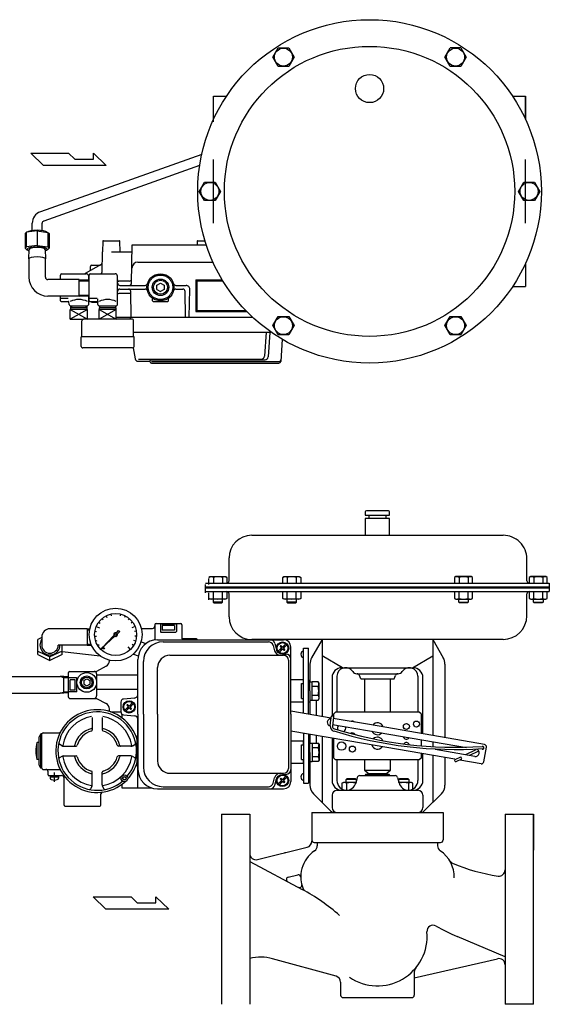
# Model space of a CAD drawing. Extents: x 182 to 8753, y 193 to 5140.
# Drawn here: x 7897 to 8328, y 3722 to 4525 of the extents above; entities that cross this region are included whole.
import ezdxf

# ---------------------------------------------------------------- set-up
doc = ezdxf.new("R2010")
doc.units = 0
doc.header["$LTSCALE"] = 120
doc.header["$MEASUREMENT"] = 0
doc.linetypes.add('C_CENTER_L', pattern=[2, 1.25, -0.25, 0.25, -0.25])
doc.linetypes.add('C_SOLID_L', pattern=[0])
doc.layers.get('0').update_dxf_attribs({"linetype": 'CONTINUOUS'})

# ---------------------------------------------------------------- blocks, each defined once
blk = doc.blocks.new('YA')
for p, q in [((-16.8065, 2.801), (-8.4035, 2.801)), ((-14.0055, 0), (-16.8065, 2.801)), ((-8.4035, 2.801), (-7.0025, 1.4005)), ((-2.862, 1.4005), (-2.862, 2.801)), ((-2.862, 2.801), (0, 0)), ((0, 0), (-14.0055, 0)), ((-7.0025, 1.4005), (-2.862, 1.4005))]:
    blk.add_line(p, q)
blk = doc.blocks.new('M8BS')
for p, q in [((4.81, 7.5), (0, 7.5)), ((4.81, 3.75), (0, 3.75)), ((5.5, 6.31), (4.81, 7.5)), ((5.5, -6.31), (5.5, 6.31)), ((4.81, -3.75), (0, -3.75)), ((0, -7.51), (4.81, -7.51)), ((4.81, -3.75), (4.99, -4.09)), ((4.81, -7.51), (5.5, -6.31)), ((5.14, -6.81), (4.81, -7.51)), ((4.99, -4.09), (5.14, -4.45)), ((5.14, -4.45), (5.25, -4.83)), ((5.25, -6.43), (5.14, -6.81)), ((5.25, -4.83), (5.32, -5.22)), ((5.32, -6.03), (5.25, -6.43)), ((5.32, -5.22), (5.35, -5.63)), ((5.35, -5.63), (5.32, -6.03))]:
    blk.add_line(p, q)
for centre, radius, start, end in [((1.81, 5.63), 3.54, 327.99941, 32.00059), ((-8.01, 0), 13.35, 343.6803, 16.3197)]:
    blk.add_arc(centre, radius, start, end)

msp = doc.modelspace()

# ---------------------------------------------------------------- linework, layer by layer
for p, q in [((8102.68, 4494.1), (8107.03, 4501.65)), ((8107.03, 4501.65), (8115.74, 4501.65)), ((8115.74, 4501.65), (8120.1, 4494.1)), ((8242.93, 4494.1), (8247.29, 4501.65)), ((8256, 4501.65), (8247.29, 4501.65)), ((8256, 4501.65), (8260.36, 4494.1)), ((8107.03, 4486.56), (8102.68, 4494.1)), ((8120.1, 4494.1), (8115.74, 4486.56)), ((8247.29, 4486.56), (8242.93, 4494.1)), ((8260.36, 4494.1), (8256, 4486.56)), ((8115.74, 4486.56), (8107.03, 4486.56)), ((8256, 4486.56), (8247.29, 4486.56)), ((8054.52, 4462.12), (8064.92, 4462.12)), ((8054.52, 4441.33), (8054.52, 4462.12)), ((8308.52, 4462.12), (8308.52, 4443.53)), ((8308.52, 4443.53), (8308.52, 4462.12)), ((8044.81, 4414.8), (7913.36, 4368)), ((8054.52, 4358.56), (8054.52, 4410.67)), ((8308.52, 4358.56), (8308.52, 4410.67)), ((8043.11, 4405.71), (7916.05, 4360.46)), ((8042.78, 4384.62), (8047.14, 4392.16)), ((8047.14, 4392.16), (8055.85, 4392.16)), ((8055.85, 4392.16), (8060.21, 4384.62)), ((8302.82, 4384.62), (8307.18, 4392.16)), ((8307.18, 4392.16), (8315.89, 4392.16)), ((8315.89, 4392.16), (8320.25, 4384.62)), ((8047.14, 4377.07), (8042.78, 4384.62)), ((8060.21, 4384.62), (8055.85, 4377.07)), ((8307.18, 4377.07), (8302.82, 4384.62)), ((8320.25, 4384.62), (8315.89, 4377.07)), ((8055.85, 4377.07), (8047.14, 4377.07)), ((8315.89, 4377.07), (8307.18, 4377.07)), ((7910.72, 4352.36), (7902.04, 4351.23)), ((7906.72, 4352.63), (7906.72, 4358.58)), ((7910.72, 4352.36), (7910.72, 4340.5)), ((7910.72, 4352.36), (7919.39, 4351.22)), ((7914.72, 4352.63), (7914.72, 4358.58)), ((7900.9, 4350.17), (7900.89, 4338.31)), ((7902.05, 4351.23), (7900.9, 4350.17)), ((7902.04, 4339.37), (7902.05, 4351.23)), ((7919.39, 4351.22), (7919.39, 4339.36)), ((7919.4, 4351.22), (7920.55, 4350.15)), ((7920.55, 4350.15), (7920.54, 4338.31)), ((7902.04, 4339.37), (7900.89, 4338.31)), ((7900.89, 4338.31), (7902.4, 4337.07)), ((7910.72, 4340.5), (7902.04, 4339.37)), ((7902.41, 4337.07), (7902.54, 4337.07)), ((7903.98, 4329.55), (7904.16, 4337.33)), ((7910.72, 4340.5), (7919.39, 4339.37)), ((7917.27, 4337.33), (7917.46, 4329.55)), ((7919.04, 4337.07), (7918.91, 4337.07)), ((7920.54, 4338.31), (7919.04, 4337.07)), ((7919.39, 4339.37), (7920.54, 4338.31)), ((7903.98, 4329.55), (7903.98, 4314.66)), ((7917.46, 4314.66), (7917.46, 4329.55)), ((8308.52, 4325.7), (8308.52, 4307.12)), ((8308.52, 4325.7), (8308.52, 4307.12)), ((7945.02, 4312.66), (7919.46, 4312.66)), ((7929.7, 4313.16), (7929.7, 4312.66)), ((7929.7, 4312.9), (7929.7, 4312.66)), ((7945.02, 4312.66), (7953.2, 4312.4)), ((7945.02, 4299.18), (7945.02, 4312.66)), ((7945.02, 4311.8), (7953.2, 4311.54)), ((7945.02, 4299.18), (7919.46, 4299.18)), ((7945.02, 4300.03), (7953.2, 4300.29)), ((7945.02, 4299.18), (7953.2, 4299.43)), ((7937.7, 4280.42), (7948.45, 4280.42)), ((8102.68, 4275.13), (8107.03, 4282.67)), ((8107.03, 4282.67), (8115.74, 4282.67)), ((8115.74, 4282.67), (8120.1, 4275.13)), ((8242.93, 4275.13), (8247.29, 4282.67)), ((8247.29, 4282.67), (8256, 4282.67)), ((8256, 4282.67), (8260.36, 4275.13)), ((8107.03, 4267.58), (8102.68, 4275.13)), ((8120.1, 4275.13), (8115.74, 4267.58)), ((8247.29, 4267.58), (8242.93, 4275.13)), ((8260.36, 4275.13), (8256, 4267.58)), ((8115.74, 4267.58), (8107.03, 4267.58)), ((8256, 4267.58), (8247.29, 4267.58)), ((8178.06, 4123.25), (8178.06, 4120.58)), ((8178.06, 4120.58), (8197.89, 4120.58)), ((8196.92, 4124.22), (8179.04, 4124.22)), ((8180.99, 4120.58), (8180.99, 4117.95)), ((8194.97, 4117.95), (8194.97, 4120.58)), ((8197.89, 4120.58), (8197.89, 4123.25)), ((8197.89, 4117.95), (8178.06, 4117.95)), ((8178.06, 4117.95), (8178.06, 4104.22)), ((8197.89, 4104.22), (8197.89, 4117.95)), ((8085.57, 4104.22), (8290.34, 4104.23)), ((8067.11, 4067.14), (8067.11, 4085.71)), ((8309.68, 4067.14), (8309.68, 4084.88)), ((8047.98, 4065.14), (8327.98, 4065.14)), ((8047.98, 4057.32), (8047.98, 4064.14)), ((8050.64, 4069.83), (8051.81, 4070.5)), ((8050.64, 4064.14), (8050.64, 4068.83)), ((8051.81, 4070.5), (8064.1, 4070.5)), ((8054.3, 4069.83), (8054.3, 4065.14)), ((8061.61, 4069.83), (8061.61, 4065.14)), ((8064.1, 4070.5), (8065.27, 4069.83)), ((8065.27, 4069.83), (8065.27, 4065.14)), ((8110.84, 4069.83), (8112.01, 4070.5)), ((8110.84, 4065.14), (8110.84, 4069.83)), ((8112.01, 4070.5), (8124.3, 4070.5)), ((8114.5, 4069.83), (8114.5, 4065.14)), ((8121.81, 4069.83), (8121.81, 4065.14)), ((8124.3, 4070.5), (8125.46, 4069.83)), ((8125.46, 4069.83), (8125.46, 4065.14)), ((8251.96, 4070.5), (8250.8, 4069.83)), ((8250.8, 4069.83), (8250.8, 4065.14)), ((8264.25, 4070.5), (8251.96, 4070.5)), ((8254.45, 4069.83), (8254.45, 4065.14)), ((8261.76, 4069.83), (8261.76, 4065.14)), ((8265.42, 4069.83), (8264.25, 4070.5)), ((8265.42, 4065.14), (8265.42, 4069.83)), ((8311.21, 4065.14), (8327.98, 4065.14)), ((8312.85, 4070.5), (8311.69, 4069.83)), ((8311.69, 4069.83), (8311.69, 4065.14)), ((8312.26, 4065.14), (8313.17, 4065.14)), ((8325.15, 4070.5), (8312.85, 4070.5)), ((8315.34, 4069.83), (8315.34, 4065.14)), ((8322.66, 4069.83), (8322.66, 4065.14)), ((8326.31, 4069.83), (8325.15, 4070.5)), ((8326.31, 4065.14), (8326.31, 4069.83)), ((8327.98, 4065.14), (8327.98, 4058.32)), ((8047.98, 4062.22), (8327.98, 4062.22)), ((8047.98, 4061.32), (8327.98, 4061.32)), ((8047.98, 4058.32), (8327.98, 4058.32)), ((8050.64, 4051.66), (8050.64, 4057.32)), ((8054.3, 4052.66), (8054.3, 4058.32)), ((8061.61, 4052.66), (8061.61, 4058.32)), ((8065.27, 4058.32), (8065.27, 4052.66)), ((8067.11, 4052.03), (8067.09, 4056.33)), ((8110.84, 4052.66), (8110.84, 4058.32)), ((8114.5, 4052.66), (8114.5, 4058.32)), ((8121.81, 4052.66), (8121.81, 4058.32)), ((8125.46, 4058.32), (8125.46, 4052.66)), ((8250.8, 4058.32), (8250.8, 4052.66)), ((8254.45, 4052.66), (8254.45, 4058.32)), ((8261.76, 4052.66), (8261.76, 4058.32)), ((8265.42, 4052.66), (8265.42, 4058.32)), ((8309.68, 4038.56), (8309.68, 4056.32)), ((8311.69, 4058.32), (8311.69, 4052.66)), ((8315.34, 4052.66), (8315.34, 4058.32)), ((8322.65, 4052.66), (8322.65, 4058.32)), ((8326.31, 4052.66), (8326.31, 4058.32)), ((8051.81, 4051.99), (8050.64, 4052.66)), ((8064.1, 4051.99), (8051.81, 4051.99)), ((8054.06, 4051.99), (8054.06, 4049.73)), ((8054.06, 4049.73), (8054.72, 4049.07)), ((8061.85, 4049.73), (8054.06, 4049.73)), ((8054.72, 4049.07), (8061.19, 4049.07)), ((8061.19, 4049.07), (8061.85, 4049.73)), ((8061.85, 4049.73), (8061.85, 4051.99)), ((8065.27, 4052.66), (8064.1, 4051.99)), ((8067.11, 4037.73), (8067.11, 4052.03)), ((8112.01, 4051.99), (8110.84, 4052.66)), ((8124.3, 4051.99), (8112.01, 4051.99)), ((8114.25, 4051.99), (8114.25, 4049.73)), ((8114.25, 4049.73), (8114.91, 4049.07)), ((8122.05, 4049.73), (8114.25, 4049.73)), ((8114.91, 4049.07), (8121.39, 4049.07)), ((8121.39, 4049.07), (8122.05, 4049.73)), ((8122.05, 4049.73), (8122.05, 4051.99)), ((8125.46, 4052.66), (8124.3, 4051.99)), ((8250.8, 4052.66), (8251.96, 4051.99)), ((8251.96, 4051.99), (8264.25, 4051.99)), ((8254.21, 4049.73), (8254.21, 4051.99)), ((8254.87, 4049.07), (8254.21, 4049.73)), ((8254.21, 4049.73), (8262, 4049.73)), ((8261.34, 4049.07), (8254.87, 4049.07)), ((8262, 4049.73), (8261.34, 4049.07)), ((8262, 4051.99), (8262, 4049.73)), ((8264.25, 4051.99), (8265.42, 4052.66)), ((8311.69, 4052.66), (8312.85, 4051.99)), ((8312.85, 4051.99), (8325.15, 4051.99)), ((8315.1, 4049.73), (8315.1, 4051.99)), ((8315.76, 4049.07), (8315.1, 4049.73)), ((8315.1, 4049.73), (8322.9, 4049.73)), ((8322.24, 4049.07), (8315.76, 4049.07)), ((8322.9, 4049.73), (8322.24, 4049.07)), ((8322.9, 4051.99), (8322.9, 4049.73)), ((8325.15, 4051.99), (8326.31, 4052.66)), ((7951.49, 4027.96), (7921.17, 4027.96)), ((7951.49, 4027.96), (7953.68, 4027.89)), ((7951.49, 4027.96), (7951.49, 4014.48)), ((7951.49, 4027.1), (7953.51, 4027.04)), ((7914.44, 4020.81), (7911.35, 4019.31)), ((7911.35, 4006.92), (7911.35, 4019.31)), ((7914.43, 4021.22), (7914.43, 4014.75)), ((7951.49, 4014.48), (7927.9, 4014.48)), ((7930.98, 4006.92), (7930.98, 4014.48)), ((7951.49, 4015.34), (7954.63, 4015.43)), ((7951.49, 4014.48), (7954.98, 4014.59)), ((8290.34, 4019.22), (8085.62, 4019.22)), ((8142.98, 4019.22), (8134.32, 4004.22)), ((8142.98, 4019.22), (8142.98, 3956.42)), ((8232.98, 4019.22), (8232.98, 3940.92)), ((8232.98, 4019.22), (8241.64, 4004.22)), ((7911.35, 4009.76), (7921.17, 4004.99)), ((7911.35, 4006.92), (7921.17, 4002.15)), ((7930.98, 4009.76), (7921.17, 4004.99)), ((7930.98, 4006.92), (7921.17, 4002.15)), ((7930.98, 4009.55), (7961.95, 4005.88)), ((8127.67, 3959.06), (8127.67, 4012.14)), ((8127.67, 4012.14), (8131.67, 4012.14)), ((8131.67, 3958.37), (8131.67, 4012.14)), ((7921.17, 4002.15), (7921.17, 4004.99)), ((8132.98, 3999.22), (8132.98, 3986.9)), ((8132.98, 3999.22), (8132.98, 3984.62)), ((8159.48, 3996.22), (8142.98, 4005.75)), ((8216.48, 3996.22), (8232.98, 4005.75)), ((8242.98, 3999.22), (8242.98, 3939.2)), ((8158.98, 3996.22), (8216.98, 3996.22)), ((8171.2, 3991.22), (8204.76, 3991.22)), ((7860.87, 3989.12), (7929.47, 3989.12)), ((7932.47, 3988.91), (7929.47, 3989.12)), ((7932.47, 3988.06), (7929.47, 3989.12)), ((7932.47, 3975.53), (7932.47, 3988.91)), ((7936.17, 3988.8), (7932.47, 3988.91)), ((7936.17, 3987.94), (7932.47, 3988.06)), ((7936.17, 3975.74), (7936.17, 3988.7)), ((7937.67, 3978.02), (7937.67, 3986.42)), ((8131.67, 3986.07), (8132.87, 3986.07)), ((8132.87, 3977.22), (8132.87, 3986.07)), ((8132.87, 3984.62), (8134.87, 3984.62)), ((8134.87, 3969.71), (8134.87, 3984.72)), ((8150.98, 3988.22), (8150.98, 3956.82)), ((8154.98, 3989.22), (8154.98, 3960.04)), ((8174.37, 3987.18), (8173.37, 3989.94)), ((8174.37, 3987.18), (8201.59, 3987.18)), ((8177.32, 3987.18), (8177.32, 3960.04)), ((8198.63, 3960.04), (8198.63, 3987.18)), ((8201.59, 3987.18), (8202.59, 3989.94)), ((8220.98, 3989.22), (8220.98, 3960.04)), ((8224.98, 3942.3), (8224.98, 3988.22)), ((7860.87, 3975.32), (7929.47, 3975.32)), ((7929.47, 3975.32), (7932.47, 3976.38)), ((7932.47, 3975.53), (7929.47, 3975.32)), ((7936.17, 3976.5), (7932.47, 3976.38)), ((7936.17, 3975.64), (7932.47, 3975.53)), ((8132.87, 3977.22), (8132.87, 3968.37)), ((8131.67, 3968.37), (8132.87, 3968.37)), ((8132.87, 3969.82), (8134.87, 3969.82)), ((8132.98, 3969.82), (8132.98, 3958.15)), ((8138.44, 3957.2), (8138.44, 3969.71)), ((8153.88, 3960.04), (8152.42, 3958.58)), ((8152.42, 3954.8), (8152.42, 3958.58)), ((8222.07, 3960.04), (8153.88, 3960.04)), ((8223.53, 3958.58), (8222.07, 3960.04)), ((8223.53, 3958.58), (8223.53, 3942.55)), ((8127.67, 3942.82), (8127.67, 3902.14)), ((8131.67, 3942.14), (8131.67, 3902.14)), ((8131.67, 3935.99), (8132.87, 3935.99)), ((8132.87, 3927.14), (8132.87, 3935.99)), ((8132.87, 3934.54), (8134.87, 3934.54)), ((8132.98, 3941.91), (8132.98, 3934.54)), ((8134.87, 3934.65), (8134.87, 3919.64)), ((8138.44, 3934.65), (8138.44, 3940.97)), ((8142.98, 3940.19), (8142.98, 3886.22)), ((8150.98, 3938.81), (8150.98, 3904.22)), ((8152.42, 3922.53), (8152.42, 3938.56)), ((8223.53, 3937.53), (8223.53, 3932.56)), ((8232.98, 3935.9), (8232.98, 3931.88)), ((8132.87, 3927.14), (8132.87, 3918.29)), ((8223.53, 3926.31), (8223.53, 3922.53)), ((8131.67, 3918.29), (8132.87, 3918.29)), ((8132.87, 3919.74), (8134.87, 3919.74)), ((8132.98, 3919.74), (8132.98, 3900.37)), ((8153.88, 3921.07), (8152.42, 3922.53)), ((8222.07, 3921.07), (8153.88, 3921.07)), ((8154.98, 3921.07), (8154.98, 3904.22)), ((8177.32, 3921.07), (8177.32, 3912.64)), ((8198.63, 3912.64), (8198.63, 3921.07)), ((8220.98, 3921.07), (8220.98, 3904.22)), ((8223.53, 3922.53), (8222.07, 3921.07)), ((8224.98, 3904.22), (8224.98, 3926.07)), ((8232.98, 3924.69), (8232.98, 3886.22)), ((8242.98, 3922.97), (8242.98, 3900.37)), ((8177.32, 3912.64), (8198.63, 3912.64)), ((8177.32, 3912.64), (8181.23, 3909.56)), ((8194.73, 3909.56), (8198.63, 3912.64)), ((8127.67, 3902.14), (8131.67, 3902.14)), ((8160.22, 3902.72), (8159.02, 3902.03)), ((8170.53, 3902.72), (8160.22, 3902.72)), ((8162.53, 3905.05), (8163.21, 3905.72)), ((8170.53, 3905.05), (8162.53, 3905.05)), ((8162.53, 3902.72), (8162.53, 3905.05)), ((8163.21, 3905.72), (8169.85, 3905.72)), ((8169.85, 3905.72), (8170.53, 3905.05)), ((8171.58, 3906.74), (8170.35, 3902.15)), ((8170.53, 3905.05), (8170.53, 3902.72)), ((8173.51, 3908.22), (8202.44, 3908.22)), ((8178.31, 3909.07), (8177.86, 3908.32)), ((8182.86, 3909.07), (8178.31, 3909.07)), ((8181.23, 3909.56), (8194.73, 3909.56)), ((8194.73, 3909.56), (8181.23, 3909.56)), ((8181.23, 3909.56), (8181.23, 3909.07)), ((8181.23, 3909.07), (8194.72, 3909.05)), ((8197.64, 3909.04), (8182.86, 3909.07)), ((8193.09, 3909.04), (8182.86, 3909.07)), ((8194.72, 3909.05), (8194.73, 3909.56)), ((8198.1, 3908.29), (8197.64, 3909.04)), ((8204.38, 3906.74), (8205.6, 3902.15)), ((8205.43, 3905.05), (8206.1, 3905.72)), ((8213.43, 3905.05), (8205.43, 3905.05)), ((8205.43, 3902.72), (8205.43, 3905.05)), ((8215.74, 3902.72), (8205.45, 3902.72)), ((8206.1, 3905.72), (8212.75, 3905.72)), ((8212.75, 3905.72), (8213.43, 3905.05)), ((8213.43, 3905.05), (8213.43, 3902.72)), ((8216.93, 3902.03), (8215.74, 3902.72)), ((8154.98, 3896.22), (8220.98, 3896.22)), ((8159.02, 3902.03), (8159.02, 3897.27)), ((8162.78, 3902.03), (8162.78, 3896.22)), ((8170.28, 3902.03), (8170.28, 3901.91)), ((8205.68, 3902.03), (8205.68, 3901.91)), ((8213.18, 3902.03), (8213.18, 3896.22)), ((8216.93, 3897.27), (8216.93, 3902.03)), ((8149.81, 3879.4), (8135.91, 3893.29)), ((8150.98, 3892.22), (8150.98, 3882.22)), ((8224.98, 3892.22), (8224.98, 3882.22)), ((8226.15, 3879.4), (8240.05, 3893.29)), ((8134.48, 3878.22), (8241.48, 3878.22)), ((8134.48, 3878.22), (8134.48, 3854.72)), ((8152.64, 3878.22), (8223.32, 3878.22)), ((8241.48, 3878.22), (8241.48, 3855.72)), ((8060.98, 3876.72), (8083.98, 3876.72)), ((8060.98, 3876.72), (8060.98, 3799.22)), ((8083.98, 3876.72), (8083.98, 3721.72)), ((8134.48, 3869.95), (8134.48, 3854.72)), ((8291.98, 3876.72), (8291.98, 3721.72)), ((8291.98, 3876.72), (8314.98, 3876.72)), ((8314.98, 3876.72), (8314.98, 3847.42)), ((8314.98, 3876.72), (8314.98, 3847.42)), ((8090.19, 3839.77), (8130.69, 3849.87)), ((8136.48, 3853.72), (8239.48, 3853.72)), ((8138.98, 3853.72), (8138.98, 3851.05)), ((8236.98, 3853.72), (8236.98, 3851.05)), ((8083.98, 3845.83), (8083.98, 3842.7)), ((8083.98, 3838.22), (8126.71, 3815.37)), ((8115.3, 3825.42), (8123, 3827.34)), ((8060.98, 3799.22), (8060.98, 3721.72)), ((8314.98, 3721.72), (8314.98, 3799.22)), ((8291.98, 3760.31), (8252.79, 3777.06)), ((8154.32, 3744.54), (8102.59, 3758.91)), ((8217.98, 3743.22), (8285.85, 3758.89)), ((8217.98, 3748.15), (8217.98, 3729.22)), ((8157.98, 3739.72), (8157.98, 3729.22)), ((8159.98, 3727.22), (8215.98, 3727.22)), ((8314.98, 3721.72), (8291.98, 3721.72))]:
    msp.add_line(p, q)
at = {"linetype": 'Continuous'}
for p, q in [((8298.11, 4462.12), (8308.52, 4462.12)), ((8308.52, 4462.12), (8308.52, 4443.53)), ((8308.52, 4462.12), (8308.52, 4443.53)), ((7964.2, 4343.93), (7964.02, 4335.42)), ((7964.7, 4344.42), (7977.71, 4344.42)), ((7978.39, 4335.42), (7978.21, 4343.93)), ((8041.2, 4343.93), (8041.14, 4340.92)), ((8041.7, 4344.42), (8047.41, 4344.42)), ((7987.66, 4309.88), (7988.2, 4340.92)), ((7988.2, 4340.92), (8048.51, 4340.92)), ((7963.7, 4335.42), (7963.36, 4318.4)), ((7963.7, 4335.42), (7964.02, 4335.42)), ((7971.2, 4335.42), (7988.11, 4335.42)), ((7963.01, 4324.95), (7949.9, 4317.55)), ((7954.2, 4319.98), (7954.2, 4323.43)), ((7955.19, 4324.43), (7962.31, 4324.56)), ((7992.87, 4326.92), (8053.96, 4326.92)), ((8308.52, 4325.7), (8308.52, 4307.12)), ((7929.7, 4312.66), (7929.7, 4316.42)), ((7930.7, 4317.42), (7950.7, 4317.42)), ((7952.7, 4312.42), (7952.7, 4315.42)), ((7953.2, 4295.42), (7953.2, 4316.42)), ((7954.2, 4317.42), (7974.2, 4317.42)), ((7976.2, 4292.42), (7976.2, 4315.42)), ((8039.9, 4312.61), (8061.45, 4312.61)), ((8039.9, 4312.61), (8039.9, 4286.61)), ((8040.9, 4311.61), (8062.06, 4311.61)), ((8040.9, 4311.61), (8040.9, 4287.61)), ((7985.72, 4311.42), (7977.2, 4311.42)), ((7978.2, 4307.92), (7998.68, 4307.92)), ((7978.2, 4304.92), (7998.68, 4304.92)), ((8008.2, 4308.15), (8011.2, 4309.88)), ((8008.2, 4304.68), (8008.2, 4308.15)), ((8008.2, 4304.68), (8011.2, 4302.95)), ((8011.2, 4309.88), (8014.2, 4308.15)), ((8014.2, 4304.68), (8011.2, 4302.95)), ((8014.2, 4308.15), (8014.2, 4304.68)), ((8023.72, 4307.92), (8032.11, 4307.92)), ((8023.72, 4304.92), (8029.34, 4304.92)), ((8034.71, 4281.92), (8035.11, 4304.86)), ((8298.11, 4307.12), (8308.52, 4307.12)), ((7929.7, 4295.42), (7929.7, 4299.18)), ((7930.2, 4297.58), (7936.11, 4297.58)), ((7952.7, 4292.42), (7952.7, 4299.42)), ((7953.7, 4297.58), (7959.61, 4297.58)), ((7960.14, 4294.92), (7960.14, 4297.08)), ((7986.6, 4301.42), (7977.2, 4301.42)), ((7987.2, 4281.92), (7987.02, 4302.93)), ((8004.7, 4295.41), (8004.67, 4297.1)), ((8017.71, 4295.41), (8017.74, 4297.1)), ((8031.7, 4281.92), (8031.34, 4302.95)), ((7930.2, 4294.92), (7936.15, 4294.92)), ((7936.69, 4292.4), (7936.65, 4294.42)), ((7937.69, 4291.42), (7951.7, 4291.42)), ((7937.7, 4280.42), (7937.7, 4288.42)), ((7951.7, 4288.42), (7937.7, 4288.42)), ((7938.13, 4288.42), (7938.22, 4291.42)), ((7951.24, 4289.72), (7938.17, 4289.72)), ((7951.19, 4291.42), (7951.28, 4288.42)), ((7951.7, 4280.42), (7951.7, 4288.42)), ((7953.7, 4294.92), (7960.64, 4294.92)), ((7955.19, 4294.4), (7960.15, 4294.31)), ((7960.19, 4292.4), (7960.15, 4294.43)), ((7961.19, 4291.42), (7975.2, 4291.42)), ((7975.2, 4288.42), (7961.2, 4288.42)), ((7961.2, 4280.42), (7961.2, 4288.42)), ((7961.63, 4288.42), (7961.72, 4291.42)), ((7974.74, 4289.72), (7961.67, 4289.72)), ((7974.69, 4291.42), (7974.78, 4288.42)), ((7975.2, 4280.42), (7975.2, 4288.42)), ((8005.2, 4294.92), (8017.21, 4294.92)), ((8040.9, 4287.61), (8080.57, 4287.61)), ((7987.95, 4280.42), (7948.45, 4280.42)), ((7975.2, 4281.92), (7987.2, 4281.92)), ((7986.41, 4281.92), (7986.43, 4280.42)), ((7987.2, 4281.92), (8086.37, 4281.92)), ((8039.9, 4286.61), (8081.54, 4286.61)), ((7947.2, 4265.92), (7947.2, 4279.17)), ((7989.2, 4265.92), (7989.2, 4279.17)), ((7989.7, 4265.92), (7946.7, 4265.92)), ((7946.7, 4258.17), (7946.7, 4265.92)), ((7989.2, 4269.92), (8101.24, 4269.92)), ((7989.7, 4258.17), (7989.7, 4265.92)), ((8097.21, 4269.92), (8095.83, 4250.18)), ((8100.33, 4269.41), (8098.95, 4249.6)), ((8110.39, 4264.03), (8109.13, 4246.01)), ((7988.45, 4256.92), (7947.95, 4256.92)), ((7988.89, 4257), (7990.45, 4248.18)), ((7993.36, 4247.86), (8093.33, 4247.86)), ((7992.91, 4246.12), (8002.4, 4246.12)), ((8002.4, 4246.12), (8002.4, 4246.28)), ((8003.4, 4247.28), (8096.45, 4247.28)), ((8003.9, 4245.78), (8107.6, 4245.78)), ((8003.9, 4244.62), (8107.63, 4244.62)), ((7970.67, 4039.87), (7971, 4038.48)), ((7978.67, 4039.87), (7978.33, 4038.48)), ((7960.81, 4033.29), (7961.97, 4032.45)), ((7963.55, 4036.24), (7964.47, 4035.16)), ((7966.89, 4038.48), (7967.54, 4037.21)), ((7982.44, 4038.48), (7981.79, 4037.21)), ((7985.79, 4036.24), (7984.86, 4035.16)), ((7988.52, 4033.29), (7987.37, 4032.45)), ((8006.67, 4031.22), (8006.67, 4019.51)), ((8007.67, 4032.22), (8027.67, 4032.22)), ((8011.17, 4031.92), (8011.17, 4025.72)), ((8011.17, 4031.92), (8024.17, 4031.92)), ((8022.67, 4030.72), (8012.67, 4030.72)), ((8012.67, 4030.72), (8012.67, 4026.72)), ((8022.67, 4030.72), (8022.67, 4026.72)), ((8024.17, 4031.92), (8024.17, 4025.72)), ((8028.67, 4031.22), (8028.67, 4020.22)), ((7957.75, 4025.9), (7959.16, 4025.68)), ((7958.85, 4029.77), (7961.48, 4028.68)), ((7963.81, 4012.36), (7973.29, 4022.53)), ((7975.26, 4024.64), (7977.04, 4026.55)), ((7976.09, 4023.81), (7978, 4025.6)), ((7977.04, 4026.55), (7978, 4025.6)), ((7990.49, 4029.77), (7987.85, 4028.68)), ((7991.58, 4025.9), (7990.17, 4025.68)), ((7995.58, 4028.22), (8004.67, 4028.22)), ((8011.67, 4025.22), (8023.67, 4025.22)), ((8022.67, 4026.72), (8012.67, 4026.72)), ((7957.59, 4021.88), (7959.02, 4021.99)), ((7958.38, 4017.93), (7959.74, 4018.37)), ((7960.07, 4014.27), (7961.28, 4015.02)), ((7963.81, 4012.36), (7973.98, 4021.85)), ((7989.27, 4014.27), (7988.05, 4015.02)), ((7990.95, 4017.93), (7989.6, 4018.37)), ((7991.74, 4021.88), (7990.32, 4021.99)), ((7995.36, 4017.37), (7999.38, 4015.91)), ((8008.87, 4019.02), (8111.47, 4019.02)), ((8013.27, 4017.27), (8099.11, 4017.27)), ((8040.67, 4019.72), (8029.67, 4019.72)), ((8104.46, 4016.05), (8105.84, 4010.93)), ((8110.56, 4012.96), (8113.33, 4015.73)), ((8114.17, 4014.88), (8111.41, 4012.11)), ((7962.56, 4011.11), (7964.58, 4013.13)), ((7963.81, 4012.36), (7965.26, 4013.81)), ((7986.78, 4011.11), (7984.76, 4013.13)), ((7989.1, 4007.28), (7993.11, 4005.82)), ((8102.95, 4014.36), (8104.21, 4009.94)), ((8107.16, 4009.56), (8109.92, 4012.33)), ((8110.77, 4011.48), (8108.01, 4008.71)), ((8110.03, 4012.22), (8108.97, 4013.28)), ((8110.03, 4012.22), (8108.97, 4011.16)), ((8109.61, 4013.92), (8110.67, 4012.86)), ((8109.61, 4010.52), (8110.67, 4011.58)), ((8111.73, 4013.92), (8110.67, 4012.86)), ((8111.73, 4010.52), (8110.67, 4011.58)), ((8110.67, 4007.22), (8113.47, 4007.22)), ((8111.3, 4012.22), (8112.36, 4013.28)), ((8111.3, 4012.22), (8112.36, 4011.16)), ((8117.47, 3958.22), (8117.47, 4013.02)), ((7969.64, 4001.9), (7969.64, 4002.32)), ((7969.64, 4001.9), (7969.64, 4002.32)), ((7992.87, 3958.22), (7992.87, 4003.02)), ((7997.27, 3958.22), (7997.27, 4001.27)), ((8018.87, 4006.31), (8111.49, 4006.31)), ((8115.49, 4002.31), (8115.49, 3914.13)), ((7936.17, 3972.22), (7936.17, 3992.22)), ((7937.17, 3993.22), (7959.17, 3993.22)), ((7967.03, 3997.51), (7959.17, 3993.22)), ((7959.17, 3991.22), (7959.17, 3973.22)), ((8008.87, 3958.22), (8008.87, 3996.31)), ((7942.67, 3987.92), (7936.17, 3987.92)), ((7936.17, 3978.02), (7936.17, 3986.42)), ((7941.67, 3986.42), (7937.67, 3986.42)), ((7941.67, 3978.02), (7941.67, 3986.42)), ((7943.17, 3977.02), (7943.17, 3987.42)), ((7948.67, 3985.66), (7951.17, 3987.11)), ((7948.67, 3985.66), (7948.67, 3982.78)), ((7948.67, 3982.78), (7951.17, 3981.33)), ((7951.17, 3987.1), (7953.67, 3985.66)), ((7951.17, 3981.34), (7953.67, 3982.78)), ((7953.67, 3985.66), (7953.67, 3982.78)), ((7992.87, 3990.03), (7959.17, 3990.03)), ((8127.67, 3986.22), (8117.67, 3986.22)), ((8126.17, 3983.22), (8127.67, 3983.22)), ((8126.17, 3971.22), (8126.17, 3983.22)), ((8127.67, 3983.22), (8127.67, 3986.22)), ((7942.67, 3976.52), (7936.17, 3976.52)), ((7941.67, 3978.02), (7937.67, 3978.02)), ((7992.87, 3978.41), (7959.17, 3978.41)), ((7937.17, 3971.22), (7959.17, 3971.22)), ((7959.17, 3971.22), (7967.03, 3966.93)), ((7978.87, 3968.18), (7978.87, 3960.26)), ((7990.13, 3971.48), (7981.15, 3970.67)), ((7985.56, 3964.96), (7988.33, 3967.73)), ((7989.17, 3966.88), (7986.41, 3964.11)), ((8127.67, 3968.22), (8117.65, 3968.04)), ((8126.17, 3971.22), (8127.67, 3971.22)), ((8127.67, 3968.22), (8127.67, 3971.22)), ((7969.64, 3960.46), (7969.64, 3962.54)), ((7970.39, 3960.22), (7978.87, 3960.22)), ((7982.16, 3961.56), (7984.92, 3964.33)), ((7985.77, 3963.48), (7983.01, 3960.71)), ((7985.03, 3964.22), (7983.97, 3965.28)), ((7985.03, 3964.22), (7983.97, 3963.16)), ((7984.61, 3965.92), (7985.67, 3964.86)), ((7984.61, 3962.52), (7985.67, 3963.58)), ((7986.73, 3965.92), (7985.67, 3964.86)), ((7986.73, 3962.52), (7985.67, 3963.58)), ((7986.3, 3964.22), (7987.36, 3965.28)), ((7986.3, 3964.22), (7987.36, 3963.16)), ((8150.26, 3955.17), (8117.47, 3960.82)), ((7955.67, 3955.63), (7955.67, 3945.51)), ((7963.67, 3955.63), (7963.67, 3945.51)), ((7979.67, 3958.06), (7979.67, 3955.41)), ((7981.15, 3957.77), (7990.13, 3956.96)), ((7992.67, 3898.22), (7992.67, 3955.05)), ((7992.87, 3958.22), (7992.87, 3913.42)), ((7997.27, 3958.22), (7997.27, 3915.17)), ((8008.87, 3958.22), (8008.87, 3920.13)), ((8117.47, 3958.22), (8117.47, 3903.42)), ((8149.49, 3948.77), (8150.36, 3956.02)), ((8152.15, 3955.8), (8151.27, 3948.56)), ((8183.1, 3949.51), (8152.03, 3954.86)), ((7914.67, 3942.22), (7913.76, 3942.22)), ((7914.67, 3914.22), (7914.67, 3942.22)), ((7915.67, 3943.22), (7928.52, 3943.22)), ((8176.56, 3934.41), (8117.47, 3944.58)), ((8151.44, 3949.94), (8179.85, 3945.05)), ((8179.85, 3945.05), (8260.45, 3931.17)), ((8275.12, 3933.67), (8183.1, 3949.51)), ((7912.37, 3935.22), (7910.63, 3935.22)), ((7910.63, 3921.22), (7910.63, 3935.22)), ((7912.37, 3916.68), (7912.37, 3939.76)), ((7913.67, 3914.36), (7913.67, 3942.08)), ((7992.67, 3940.22), (7991.21, 3940.22)), ((7992.17, 3919.12), (7992.17, 3937.32)), ((8127.67, 3936.22), (8117.65, 3936.39)), ((8127.67, 3933.22), (8127.67, 3936.22)), ((8251.06, 3921.57), (8176.56, 3934.41)), ((7930.75, 3932.62), (7928.83, 3933.73)), ((7932.25, 3932.22), (7942.38, 3932.22)), ((7987.08, 3932.22), (7976.96, 3932.22)), ((7988.58, 3932.62), (7990.5, 3933.73)), ((8126.17, 3933.22), (8127.67, 3933.22)), ((8126.17, 3921.22), (8126.17, 3933.22)), ((8267.29, 3923.8), (8234.9, 3929.38)), ((8260.02, 3925.46), (8268.37, 3929.4)), ((8263.11, 3924.93), (8270.06, 3928.2)), ((8274.72, 3919.53), (8276.76, 3931.36)), ((7912.37, 3921.22), (7910.63, 3921.22)), ((7930.75, 3923.82), (7928.83, 3922.71)), ((7932.03, 3924.22), (7942.38, 3924.22)), ((7987.08, 3924.22), (7976.96, 3924.22)), ((7988.58, 3923.82), (7990.5, 3922.71)), ((8127.67, 3918.22), (8117.67, 3918.22)), ((8126.17, 3921.22), (8127.67, 3921.22)), ((8127.67, 3918.22), (8127.67, 3921.22)), ((8251.35, 3921.38), (8255.97, 3923.55)), ((8252.12, 3919.75), (8256.73, 3921.92)), ((8272.41, 3917.9), (8255.19, 3920.86)), ((8256.73, 3921.92), (8255.97, 3923.55)), ((7914.67, 3914.22), (7913.76, 3914.22)), ((7915.67, 3913.22), (7928.52, 3913.22)), ((7919.67, 3908.72), (7919.67, 3911.22)), ((7955.67, 3900.81), (7955.67, 3910.93)), ((7963.67, 3900.81), (7963.67, 3910.93)), ((7992.67, 3916.22), (7991.21, 3916.22)), ((8018.87, 3910.13), (8111.49, 3910.13)), ((7920.17, 3908.22), (7930.67, 3908.22)), ((7921.27, 3908.22), (7921.27, 3906.21)), ((7921.27, 3907.22), (7928.07, 3907.22)), ((7924.92, 3907.22), (7923.92, 3908.22)), ((7925.42, 3907.22), (7924.42, 3908.22)), ((7928.07, 3908.22), (7928.07, 3906.21)), ((7932.67, 3884.22), (7932.67, 3907.48)), ((8102.95, 3902.08), (8104.21, 3906.5)), ((8104.46, 3900.38), (8105.84, 3905.51)), ((8107.16, 3901.56), (8109.92, 3904.33)), ((8110.77, 3903.48), (8108.01, 3900.71)), ((8110.03, 3904.22), (8108.97, 3905.28)), ((8110.03, 3904.22), (8108.97, 3903.16)), ((8109.61, 3905.92), (8110.67, 3904.86)), ((8109.61, 3902.52), (8110.67, 3903.58)), ((8110.56, 3904.96), (8113.33, 3907.73)), ((8110.67, 3909.22), (8113.47, 3909.22)), ((8111.73, 3905.92), (8110.67, 3904.86)), ((8111.73, 3902.52), (8110.67, 3903.58)), ((8111.3, 3904.22), (8112.36, 3905.28)), ((8111.3, 3904.22), (8112.36, 3903.16)), ((8114.17, 3906.88), (8111.41, 3904.11)), ((7955.27, 3899.31), (7954.16, 3897.38)), ((7964.07, 3899.31), (7965.18, 3897.38)), ((7979.67, 3901.03), (7979.67, 3898.29)), ((7979.67, 3898.38), (7988.67, 3898.22)), ((7988.67, 3898.22), (7992.67, 3898.29)), ((7992.67, 3898.22), (8003.87, 3898.22)), ((8008.87, 3897.42), (8111.47, 3897.42)), ((8013.27, 3899.17), (8099.11, 3899.17)), ((7962.67, 3884.22), (7962.67, 3893.26)), ((7933.67, 3883.22), (7961.67, 3883.22)), ((8314.98, 3799.22), (8314.98, 3876.72)), ((8112.42, 3845.68), (8112.42, 3845.32))]:
    msp.add_line(p, q, dxfattribs=at)
at = {"linetype": 'C_SOLID_L'}
for p, q in [((7951.7, 4288.42), (7937.7, 4280.42)), ((7937.71, 4288.42), (7951.71, 4280.42)), ((7939.02, 4289.72), (7939.08, 4291.42)), ((7950.33, 4291.42), (7950.39, 4289.72)), ((7975.2, 4288.42), (7961.2, 4280.42)), ((7961.21, 4288.42), (7975.21, 4280.42))]:
    msp.add_line(p, q, dxfattribs=at)
at = {"linetype": 'C_CENTER_L'}
msp.add_line((7924.67, 3910.72), (7924.67, 3903.12), dxfattribs=at)
for centre, radius in [((8181.52, 4384.62), 140), ((8181.52, 4384.62), 118.27), ((8111.39, 4494.1), 7.32), ((8251.64, 4494.1), 7.32), ((8181.52, 4468.48), 11.51), ((8051.49, 4384.62), 7.32), ((8311.54, 4384.62), 7.32), ((8111.39, 4275.13), 7.32), ((8251.64, 4275.13), 7.32), ((8211.53, 3948.29), 2.44), ((8211.53, 3948.29), 2.44), ((8219.79, 3950.24), 2.44), ((8158.75, 3932.28), 3.41), ((8167.52, 3929.84), 2.44)]:
    msp.add_circle(centre, radius)
at = {"linetype": 'Continuous'}
for centre, radius in [((8011.2, 4306.42), 11), ((8011.2, 4306.42), 6.72), ((8011.2, 4306.42), 5.72), ((7974.67, 4023.22), 21.5), ((7974.67, 4023.22), 17.13), ((7974.67, 4023.22), 0.768), ((8110.67, 4012.22), 5), ((8110.67, 4012.22), 4.4), ((7964.99, 4011.97), 0.512), ((7951.17, 3984.22), 8), ((7951.17, 3984.22), 5.3), ((7951.17, 3984.22), 4.3), ((7985.67, 3964.22), 5), ((7985.67, 3964.22), 4.4), ((7981.87, 3906.02), 2.82), ((7981.87, 3906.02), 1.23), ((8110.67, 3904.22), 5), ((8110.67, 3904.22), 4.4)]:
    msp.add_circle(centre, radius, dxfattribs=at)
at = {"linetype": 'C_CENTER_L'}
msp.add_circle((8011.2, 4306.42), 10, dxfattribs=at)
at = {"linetype": 'C_SOLID_L'}
msp.add_circle((7981.87, 3906.02), 1.5, dxfattribs=at)
for centre, radius, start, end in [((7916.72, 4358.58), 10, 109.59887, 180), ((7916.72, 4358.58), 2, 109.59887, 180), ((7919.46, 4314.66), 15.48, 180, 270), ((7919.46, 4314.66), 2, 180, 270), ((8179.04, 4123.25), 0.974, 90, 180), ((8196.92, 4123.25), 0.974, 0, 90), ((8085.62, 4085.71), 18.51, 90.00206, 180), ((8290.34, 4084.88), 19.34, 0, 90.0021), ((8052.47, 4066.9), 3.45, 57.99941, 122.00059), ((8057.96, 4057.34), 13.01, 73.6803, 106.3197), ((8063.44, 4066.9), 3.45, 57.99941, 122.00059), ((8065.11, 4067.14), 2, 270, 0), ((8112.67, 4066.9), 3.45, 57.99941, 122.00059), ((8118.15, 4057.34), 13.01, 73.6803, 106.3197), ((8123.63, 4066.9), 3.45, 57.99941, 122.00059), ((8252.62, 4066.9), 3.45, 57.99941, 122.00059), ((8258.11, 4057.34), 13.01, 73.6803, 106.3197), ((8263.59, 4066.9), 3.45, 57.99941, 122.00059), ((8311.68, 4067.14), 2, 180, 270), ((8313.52, 4066.9), 3.45, 57.99941, 122.00059), ((8319, 4057.34), 13.01, 73.6803, 106.3197), ((8324.48, 4066.9), 3.45, 57.99941, 122.00059), ((8065.09, 4056.32), 2, 0.24791, 90), ((8311.68, 4056.32), 2, 90, 180), ((8052.47, 4055.59), 3.45, 237.99909, 302.00091), ((8057.96, 4065.15), 13.01, 253.6803, 286.3197), ((8063.44, 4055.59), 3.45, 237.99909, 302.00091), ((8112.67, 4055.59), 3.45, 237.99909, 302.00091), ((8118.15, 4065.15), 13.01, 253.6803, 286.3197), ((8123.63, 4055.59), 3.45, 237.99909, 302.00091), ((8252.62, 4055.59), 3.45, 237.99909, 302.00091), ((8258.11, 4065.15), 13.01, 253.6803, 286.3197), ((8263.59, 4055.59), 3.45, 237.99909, 302.00091), ((8313.52, 4055.59), 3.45, 237.99909, 302.00091), ((8319, 4065.15), 13.01, 253.6803, 286.3197), ((8324.48, 4055.59), 3.45, 237.99909, 302.00091), ((8290.34, 4038.56), 19.34, 270, 0), ((8085.62, 4037.73), 18.51, 180, 270), ((7921.17, 4021.22), 6.74, 90, 180), ((7921.17, 4014.75), 8.17, 145.59878, 358.13637), ((7921.17, 4014.75), 6.74, 180, 357.74115), ((8128.67, 4007.14), 3, 109.47122, 180), ((8128.67, 4007.14), 3, 180, 250.52878), ((8142.98, 3999.22), 10, 150, 180), ((8232.98, 3999.22), 10, 360, 30), ((8158.98, 3988.22), 8, 90, 180), ((8161.98, 3989.22), 7, 33.05573, 180), ((8171.2, 3995.22), 4, 213.05573, 270), ((8171.5, 3989.22), 2, 19.89648, 90), ((8204.46, 3989.22), 2, 90, 160.10352), ((8204.76, 3995.22), 4, 270, 326.94427), ((8213.98, 3989.22), 7, 0, 146.94427), ((8216.98, 3988.22), 8, 0, 90), ((8167.52, 3950.3), 2.44, 40.45499, 120.00188), ((8187.98, 3946.4), 4.87, 17.61267, 142.84454), ((8252.23, 4266.84), 337.31, 252.80045, 273.60833), ((8252.23, 4266.84), 335.51, 252.80045, 273.60833), ((8158.75, 3946.89), 3.41, 138.94925, 203.29676), ((8158.75, 3946.89), 3.41, 304.13056, 21.50762), ((8167.52, 3940.56), 2.44, 26.3794, 124.51267), ((8187.98, 3946.4), 4.87, 204.03037, 316.42695), ((8187.98, 3934.71), 4.87, 24.13124, 133.97034), ((8211.53, 3940.32), 2.44, 187.22268, 333.23464), ((8211.53, 3932.82), 2.44, 16.83588, 149.27034), ((8211.53, 3932.82), 2.44, 16.83568, 149.27054), ((8187.98, 3934.71), 4.87, 197.61221, 322.8451), ((8128.67, 3907.14), 3, 109.47122, 180), ((8128.67, 3907.14), 3, 180, 250.52878), ((8158.98, 3904.22), 8, 180, 270), ((8162.98, 3904.22), 8, 180, 270), ((8160.9, 3899.03), 3.54, 57.99962, 122.00038), ((8162.62, 3904.22), 8, 270, 345), ((8166.53, 3889.22), 13.35, 73.6803, 106.3197), ((8172.16, 3899.03), 3.54, 121.1474, 122.00038), ((8173.51, 3906.22), 2, 90, 165), ((8202.44, 3906.22), 2, 15, 90), ((8213.33, 3904.22), 8, 195, 270), ((8203.8, 3899.03), 3.54, 57.99898, 58.85222), ((8209.43, 3889.22), 13.35, 73.68041, 106.31959), ((8212.98, 3904.22), 8, 270, 0), ((8215.06, 3899.03), 3.54, 57.99962, 122.00038), ((8216.98, 3904.22), 8, 270, 0), ((8142.98, 3900.37), 10, 180, 225), ((8154.98, 3892.22), 4, 90, 180), ((8220.98, 3892.22), 4, 0, 90), ((8232.98, 3900.37), 10, 315, 360), ((8152.64, 3882.22), 4, 225, 270), ((8154.98, 3882.22), 4, 180, 270), ((8220.98, 3882.22), 4, 270, 0), ((8223.32, 3882.22), 4, 270, 315), ((8129.48, 3854.72), 5, 284, 0), ((8136.48, 3855.72), 2, 180, 270), ((8239.48, 3855.72), 2, 270, 0), ((8150.98, 3825.72), 25.5, 123.8746, 205.68943), ((8133.98, 3851.05), 5, 303.8746, 0), ((8241.98, 3851.05), 5, 180, 236.1254), ((8224.98, 3825.72), 25.5, 357.89302, 56.1254), ((8088.98, 3844.62), 5, 180, 284), ((8251.2, 3841.3), 5, 210.71636, 246.94722), ((8307.98, 3974.72), 150, 246.94722, 261.6727), ((8286.98, 3831.25), 5, 261.6727, 0), ((8115.78, 3823.48), 2, 104, 241.85782), ((8123.48, 3825.4), 2, 0.67624, 104), ((8124.34, 3818.9), 2, 241.85782, 14.35871), ((8051.48, 3674.72), 159.5, 48.50466, 61.85782), ((8233.3, 3781.22), 5, 60.03004, 185.03718), ((8315.48, 3923.72), 159.5, 240.03004, 246.85636), ((8187.98, 3777.22), 40.5, 235.71743, 5.03718), ((8092.95, 3724.22), 36, 74.47603, 104.431), ((8286.98, 3754.02), 5, 0, 103), ((8222.98, 3748.15), 5, 140.28486, 180), ((8152.98, 3739.72), 5, 0, 74.47603), ((8159.98, 3729.22), 2, 180, 270), ((8215.98, 3729.22), 2, 270, 0)]:
    msp.add_arc(centre, radius, start, end)
at = {"linetype": 'Continuous'}
for centre, radius, start, end in [((7964.7, 4343.92), 0.5, 89.99965, 178.85419), ((7977.71, 4343.92), 0.5, 1.14575, 89.99922), ((8041.7, 4343.92), 0.5, 90.00031, 178.85424), ((7955.2, 4323.43), 1, 91.00021, 179.99999), ((7962.51, 4325.82), 1, 299.48256, 358.85464), ((7992.87, 4321.92), 5, 89.99998, 178.99997), ((7930.7, 4316.42), 1, 89.99998, 179.99996), ((7949.41, 4318.42), 1, 270.00002, 299.48272), ((7950.7, 4315.42), 2, 0, 89.99998), ((7954.2, 4316.42), 1, 89.99998, 179.99996), ((7962.36, 4318.42), 1, 270.00002, 358.85464), ((7974.2, 4315.42), 2, 0, 89.99998), ((7977.2, 4312.42), 1, 179.99996, 270), ((7985.72, 4313.42), 2, 270.00002, 358.99979), ((7978.2, 4309.92), 2, 180.00004, 270.00002), ((7978.2, 4302.92), 2, 89.99998, 179.99996), ((7985.02, 4302.92), 2, 0.50009, 89.99998), ((7985.66, 4309.92), 2, 270.00002, 358.9998), ((7998.68, 4309.92), 2, 270.00002, 344.38134), ((7998.68, 4302.92), 2, 15.61866, 89.99998), ((8023.72, 4309.92), 2, 195.61866, 270.00002), ((8023.72, 4302.92), 2, 89.99998, 164.38129), ((8029.34, 4302.92), 2, 1.0002, 89.99998), ((8032.11, 4304.92), 3, 359.00007, 89.99998), ((7944.7, 4279.33), 17.08, 65.81046, 114.18951), ((7968.2, 4279.33), 17.08, 65.81046, 114.18951), ((7977.2, 4300.42), 1, 89.99998, 179.99996), ((7986.54, 4300.92), 0.5, 0.50009, 89.99998), ((8003.67, 4297.08), 1, 0.99997, 51.08525), ((8018.74, 4297.08), 1, 128.91458, 179.0003), ((7930.2, 4295.42), 0.5, 179.99996, 270), ((7936.15, 4294.42), 0.5, 1.00021, 89.99998), ((7937.69, 4292.42), 1, 181.00008, 270.0004), ((7951.7, 4292.42), 1, 270.00002, 0), ((7953.7, 4295.42), 0.5, 179.99996, 270), ((7955.2, 4295.4), 1, 208.86141, 268.99979), ((7959.65, 4294.42), 0.5, 1.00004, 89.99933), ((7961.19, 4292.42), 1, 181.00008, 270.0004), ((7975.2, 4292.42), 1, 270.00002, 0), ((8005.2, 4295.42), 0.5, 181.00008, 269.99991), ((8017.21, 4295.42), 0.5, 269.99947, 358.99988), ((7948.45, 4279.17), 1.25, 89.99996, 179.99995), ((7987.95, 4279.17), 1.25, 0, 90.00004), ((7947.95, 4258.17), 1.25, 179.99996, 269.99997), ((7988.45, 4258.17), 1.25, 270.00002, 0.00004), ((7992.91, 4248.62), 2.5, 189.99982, 270.00002), ((8093.33, 4250.36), 2.5, 270.00002, 356.00034), ((8096.45, 4249.78), 2.5, 270.00002, 356.00029), ((8003.4, 4246.28), 1, 89.99998, 179.99996), ((8003.9, 4246.12), 1.5, 180.00004, 270.00002), ((8107.63, 4246.12), 1.5, 270.00002, 355.9996), ((8107.71, 4247.28), 1.5, 270.00002, 355.99961), ((8007.67, 4031.22), 1, 89.99998, 179.99996), ((8027.67, 4031.22), 1, 0, 89.99998), ((7974.67, 4023.22), 1.54, 67.42582, 206.57421), ((7974.67, 4023.22), 1.54, 243.42594, 22.57406), ((8004.67, 4030.22), 2, 270.00002, 0), ((8011.67, 4025.72), 0.5, 179.99996, 270), ((8023.67, 4025.72), 0.5, 270.00002, 0), ((8008.87, 4003.02), 16, 89.99998, 179.99996), ((8013.27, 4001.27), 16, 89.99998, 179.99996), ((8004.67, 4019.51), 2, 340.73859, 0.00001), ((8029.67, 4020.72), 1, 180.00004, 270.00002), ((8030.67, 4020.22), 2, 180.00004, 216.8784), ((8037.17, 4019.22), 1, 348.44917, 0.00001), ((8038.67, 4019.22), 0.5, 89.99998, 179.99996), ((8040.67, 4019.22), 0.5, 0, 89.99998), ((8042.17, 4019.22), 1, 180.00004, 191.55083), ((8099.11, 4013.27), 4, 15.89436, 89.99998), ((8100.6, 4015.02), 4, 15.00012, 89.99998), ((8111.47, 4013.02), 6, 0, 89.99998), ((8109.02, 4011.31), 5, 195.8946, 270.00002), ((8109.29, 4013.6), 0.45, 45, 224.99998), ((8109.29, 4010.84), 0.45, 135, 315.00002), ((8112.05, 4013.6), 0.45, 315, 135), ((8112.05, 4010.84), 0.45, 225, 45), ((8113.47, 4003.22), 4, 0, 89.99998), ((7964.64, 4001.9), 5, 298.61048, 0.00001), ((8018.87, 3996.31), 10, 89.99998, 179.99996), ((8111.49, 4002.31), 4, 0, 89.99998), ((7937.17, 3992.22), 1, 89.99998, 179.99996), ((7957.17, 3991.22), 2, 0, 89.99998), ((7942.67, 3987.42), 0.5, 0, 89.99998), ((8117.67, 3987.22), 1, 258.4659, 270), ((7942.67, 3977.02), 0.5, 270.00002, 0.00001), ((7989.87, 3974.46), 3, 275.10195, 0), ((7937.17, 3972.22), 1, 179.99996, 270), ((7957.17, 3973.22), 2, 270.00002, 0), ((7964.64, 3962.54), 5, 0, 61.38947), ((7981.37, 3968.18), 2.5, 95.10197, 179.99996), ((8117.67, 3967.05), 1, 90.99998, 101.5341), ((7959.67, 3928.22), 33.75, 15.64247, 312.25614), ((7959.67, 3928.22), 32, 319.98206, 310.01791), ((7981.37, 3960.26), 2.5, 180.00004, 264.8988), ((7984.29, 3965.6), 0.45, 45, 224.99998), ((7984.29, 3962.84), 0.45, 135, 315.00002), ((7987.05, 3965.6), 0.45, 315, 135), ((7987.05, 3962.84), 0.45, 225, 45), ((7989.87, 3953.98), 3, 0, 84.8986), ((8150.12, 3951.66), 3.05, 84.20695, 260.22844), ((8151.26, 3955.97), 0.9, 356.65119, 176.58764), ((7935.67, 3928.22), 26, 147.42105, 153.65702), ((7915.67, 3942.22), 1, 89.99998, 179.99996), ((7928.52, 3944.72), 1.5, 269.99996, 332.0899), ((7959.67, 3928.22), 17, 106.12764, 163.87236), ((7954.67, 3945.51), 1, 286.12757, 359.99967), ((7964.67, 3945.51), 1, 180.00036, 253.87252), ((7959.67, 3928.22), 17, 16.12762, 73.87238), ((8153.26, 3948.32), 3.8, 173.14485, 259.30327), ((8153.26, 3948.32), 2, 173.14485, 263.15331), ((7935.67, 3928.22), 26, 164.38151, 195.61848), ((7929.33, 3934.6), 1, 168.12702, 239.99968), ((7990, 3934.6), 1, 300.00034, 11.87295), ((8117.67, 3937.47), 1, 258.4659, 269), ((8117.67, 3937.39), 1, 258.4659, 269), ((7932.25, 3935.22), 3, 240.00002, 270.00002), ((7942.38, 3933.22), 1, 270.00035, 343.87247), ((7976.96, 3933.22), 1, 196.12759, 269.99969), ((7987.08, 3935.22), 3, 270.00002, 300.00001), ((8267.8, 3926.81), 3.05, 260.22846, 80.22842), ((8273.63, 3930.88), 1.15, 250.26966, 104.18752), ((8273.63, 3930.88), 0.9, 267.22842, 87.22849), ((8274.78, 3931.69), 2, 350.22844, 80.22842), ((7929.33, 3921.84), 1, 120.0003, 191.87296), ((7932.25, 3921.22), 3, 89.99998, 119.99998), ((7942.38, 3923.22), 1, 16.12753, 89.99965), ((7959.67, 3928.22), 17, 196.12764, 253.87236), ((7959.67, 3928.22), 17, 286.12762, 343.87238), ((7976.96, 3923.22), 1, 90.00031, 163.87241), ((7959.67, 3928.22), 33.75, 317.74384, 344.35754), ((7987.08, 3921.22), 3, 59.99999, 89.99998), ((7990, 3921.84), 1, 348.12705, 59.99966), ((8018.87, 3920.13), 10, 180.00004, 270.00002), ((8117.67, 3917.22), 1, 89.99998, 101.5341), ((8251.74, 3920.56), 0.9, 115.22839, 295.40419), ((8272.75, 3919.87), 2, 260.22846, 350.22844), ((7935.67, 3928.22), 26, 206.34298, 212.57895), ((7915.67, 3914.22), 1, 179.99996, 270), ((7917.67, 3911.22), 2, 0, 89.99998), ((7928.52, 3911.72), 1.5, 27.9101, 90.00004), ((7954.67, 3910.93), 1, 0, 73.87243), ((7964.67, 3910.93), 1, 106.12748, 179.99964), ((8008.87, 3913.42), 16, 180.00004, 270.00002), ((8013.27, 3915.17), 16, 180.00004, 270.00002), ((8109.02, 3905.13), 5, 89.99998, 164.1054), ((8111.49, 3914.13), 4, 270.00002, 0), ((8113.47, 3913.22), 4, 270.00002, 0.00001), ((7920.17, 3908.72), 0.5, 179.99996, 270), ((7922.57, 3906.21), 1.3, 179.99975, 254.17325), ((7924.67, 3913.62), 9, 254.17332, 285.82655), ((7926.77, 3906.21), 1.3, 285.82649, 359.99976), ((7930.67, 3906.22), 2, 0, 89.99998), ((7931.17, 3907.48), 1.5, 0, 36.04939), ((8099.11, 3903.17), 4, 270.00002, 344.10564), ((8109.29, 3905.6), 0.45, 45, 224.99998), ((8109.29, 3902.84), 0.45, 135, 315.00002), ((8111.47, 3903.42), 6, 270.00002, 0), ((8112.05, 3905.6), 0.45, 315, 135), ((8112.05, 3902.84), 0.45, 225, 45), ((7953.29, 3897.88), 1, 258.12707, 329.99967), ((7952.67, 3900.81), 3, 330, 0.00001), ((7964.17, 3893.26), 1.5, 97.3344, 180.00029), ((7966.67, 3900.81), 3, 179.99996, 210.00001), ((7966.05, 3897.88), 1, 210.00036, 281.87296), ((8100.6, 3901.42), 4, 270.00002, 346.12859), ((7933.67, 3884.22), 1, 179.99996, 270), ((7961.67, 3884.22), 1, 270.00002, 0)]:
    msp.add_arc(centre, radius, start, end, dxfattribs=at)
at = {"linetype": 'C_SOLID_L'}
for centre, radius, start, end in [((7959.67, 3928.22), 28.5, 99.24833, 170.75167), ((7959.67, 3928.22), 28.5, 9.24836, 80.75163), ((7959.67, 3928.22), 19, 103.34235, 166.65765), ((7955.17, 3947.19), 0.5, 283.34238, 0.00003), ((7964.17, 3947.19), 0.5, 179.99996, 256.65764), ((7959.67, 3928.22), 19, 13.34236, 76.65762), ((7932.03, 3932.72), 0.5, 170.75172, 269.99945), ((7940.69, 3932.72), 0.5, 270.00035, 346.65771), ((7978.64, 3932.72), 0.5, 193.34235, 269.99975), ((7987.3, 3932.72), 0.5, 270.00056, 9.24826), ((7932.03, 3923.72), 0.5, 90.00053, 189.24826), ((7959.67, 3928.22), 28.5, 189.24833, 260.75167), ((7940.69, 3923.72), 0.5, 13.34229, 89.99965), ((7959.67, 3928.22), 19, 193.34235, 256.65765), ((7959.67, 3928.22), 19, 283.34238, 346.65764), ((7959.67, 3928.22), 28.5, 279.24837, 350.75164), ((7978.64, 3923.72), 0.5, 90.00025, 166.65765), ((7987.3, 3923.72), 0.5, 350.75174, 89.99944), ((7955.17, 3909.25), 0.5, 0, 76.65767), ((7964.17, 3909.25), 0.5, 103.34229, 179.99969), ((7955.17, 3900.58), 0.5, 260.75178, 359.99944), ((7964.17, 3900.58), 0.5, 180.00058, 279.24831)]:
    msp.add_arc(centre, radius, start, end, dxfattribs=at)
for centre, major_axis, ratio, start_param, end_param in [((7910.72, 4350.95), (8.25, 0), 0.232894, 0.177951, 2.960229), ((7910.74, 4337.33), (8.25, 0), 0.232894, 5.631973, 10.066786), ((7910.72, 4337.33), (-6.56, 0), 0.230409, 3.141593, 6.283185), ((7910.72, 4329.55), (-6.74, 0), 0.235571, 3.141593, 6.283185)]:
    msp.add_ellipse(centre, major_axis=major_axis, ratio=ratio, start_param=start_param, end_param=end_param)

# ---------------------------------------------------------------- block references
at = {"xscale": 3.655523901324446, "yscale": 3.655523901324446, "zscale": 3.655523901324446}
for p in [(7967.07, 4405.67), (8017.93, 3799.22)]:
    msp.add_blockref('YA', p, dxfattribs=at)
msp.add_blockref('M8BS', (8134.87, 3977.22))
at = {"xscale": -1, "rotation": 180}
msp.add_blockref('M8BS', (8134.87, 3927.14), dxfattribs=at)

doc.saveas('drawing.dxf')
